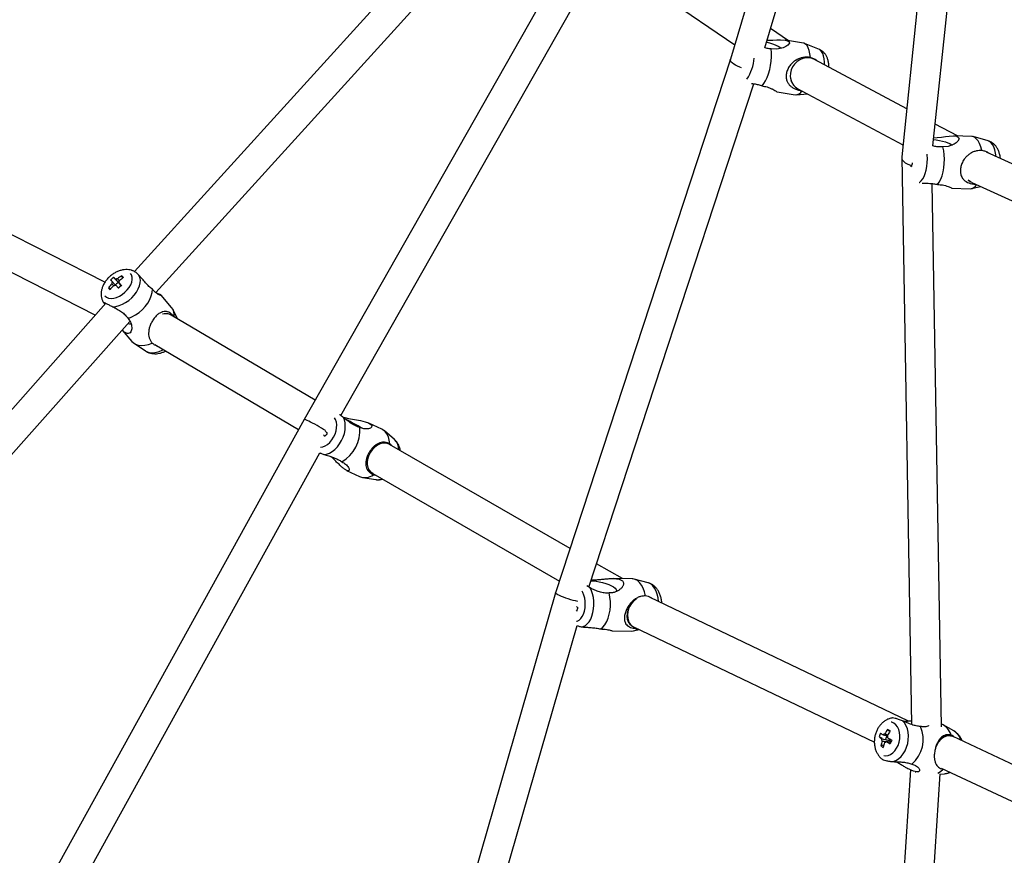
# Model space of a CAD drawing. Units: millimetres. Extents: x -3202 to 3580, y -3483 to 3483.
# Drawn here: x -531 to -4, y -865 to -418 of the extents above; entities that cross this region are included whole.
import ezdxf

# ---------------------------------------------------------------- set-up
doc = ezdxf.new("R2010")
doc.units = ezdxf.units.MM

msp = doc.modelspace()

# ---------------------------------------------------------------- linework, layer by layer
at = {"color": 7, "linetype": 'Continuous', "lineweight": 25}
for p, q in [((-80.83, -205.06), (-150.25, -439.36)), ((-131.75, -433.24), (-66.15, -211.82)), ((-30.34, -220.04), (-58.57, -491.53)), ((-41.89, -485.76), (-14.76, -224.89)), ((-279.49, -344), (-469.11, -553.02)), ((-457.71, -564.26), (-268.94, -356.19)), ((-231.9, -374.32), (-378.33, -632.19)), ((-358.71, -630.03), (-221.34, -388.11)), ((-193.88, -400.26), (-147.95, -431.58)), ((-119.15, -429.42), (-128.69, -422.92)), ((-111.1, -430.73), (-120.76, -429.16)), ((-102.61, -434.18), (-110.59, -430.88)), ((-150.25, -439.35), (-243.75, -724.97)), ((-55.91, -465.9), (-105.25, -439.47)), ((-225.91, -721.9), (-137.7, -452.45)), ((-125.26, -456.8), (-115.59, -458.37)), ((-115.26, -454.4), (-115.16, -454.48)), ((-115.06, -458.4), (-108.85, -457.96)), ((-114.17, -455.12), (-57.92, -485.24)), ((-28.79, -480.43), (-40.67, -474.06)), ((-484.88, -558.64), (-643.25, -478.47)), ((-21.11, -480.68), (-30.76, -480.36)), ((-12.34, -483.03), (-20.42, -480.79)), ((46.2, -516.39), (-13.26, -489.09)), ((-659.61, -490.36), (-489.94, -576.25)), ((-58.59, -491.83), (-53.38, -795.38)), ((-21.73, -504.96), (-21.67, -505)), ((-21.07, -505.31), (48.07, -537.05)), ((-37.36, -796.67), (-42.34, -505.93)), ((-31.69, -508.35), (-22.03, -508.66)), ((-21.34, -508.6), (-16.21, -507.54)), ((-480.25, -556.09), (-479.12, -557.37)), ((-475.85, -555.28), (-475.64, -556.69)), ((-483.05, -561.72), (-481.68, -562.12)), ((-477.72, -561.89), (-479.15, -560.35)), ((-476.34, -560.51), (-477.79, -561.81)), ((-476.11, -560.45), (-477.54, -558.91)), ((-476.91, -559.86), (-476.34, -560.51)), ((-476.34, -560.51), (-476.27, -560.59)), ((-486.1, -568.88), (-485.86, -569.38)), ((-449.22, -572.16), (-454.89, -565.55)), ((-484.36, -569.98), (-707.22, -820.58)), ((-485.84, -569.37), (-485.85, -569.33)), ((-446.11, -578.32), (-448.4, -573.42)), ((-449.88, -576.1), (-450.01, -576.04)), ((-372.49, -621.9), (-449.48, -576.32)), ((-694.72, -830.61), (-471.55, -579.64)), ((-475.69, -584.31), (-470.46, -590.4)), ((-469.33, -591.39), (-463.27, -595.45)), ((-458.26, -592.04), (-381.31, -637.59)), ((-378.33, -632.19), (-529.02, -904.92)), ((-336.69, -637.37), (-343.66, -634.08)), ((-329.95, -642.96), (-335.31, -638.27)), ((-235.97, -701.21), (-332.56, -645.56)), ((-515.37, -913.29), (-369.89, -650)), ((-355.61, -659.4), (-348.63, -662.69)), ((-347.05, -663.18), (-340.03, -664.34)), ((-341.69, -661.07), (-341.67, -661.08)), ((-341.61, -661.12), (-241.69, -718.69)), ((-341.22, -661.77), (-340.23, -661.91)), ((-207.99, -717.34), (-221.81, -709.37)), ((-225.28, -722.26), (-227.09, -721.22)), ((-202.81, -717.4), (-212.96, -717.27)), ((-194.18, -719.62), (-201.71, -717.56)), ((-243.75, -724.98), (-326.67, -1012.17)), ((-55.28, -793.53), (-193.2, -727.4)), ((-311.38, -1016.88), (-232.16, -742.51)), ((-203.22, -742.39), (-202.93, -742.6)), ((-213.32, -745.27), (-203.17, -745.4)), ((-202.11, -743.09), (-73.19, -804.91)), ((-202.07, -745.27), (-199.09, -744.54)), ((-66.16, -798.02), (-65.37, -798.97)), ((-30.69, -798.84), (-36.37, -795.61)), ((-70.7, -801.97), (-69.13, -802.51)), ((-66.09, -803.55), (-65.3, -803.82)), ((-65, -803.11), (-65.3, -803.82)), ((-64.97, -804.03), (-65.3, -803.82)), ((-64.92, -804.89), (-64.84, -804.7)), ((-32, -801.49), (-32.41, -801.39)), ((89.36, -858.42), (-31.04, -801.82)), ((-69.78, -806.82), (-68.41, -806.35)), ((-53.95, -819.7), (-72.67, -1115.85)), ((-56.64, -1115.93), (-38.05, -821.85)), ((-51.34, -820.66), (-51.03, -820.73)), ((-38.06, -821.97), (-35.71, -821.77)), ((-37.48, -818.69), (90.46, -878.83)), ((-36.31, -819.36), (-36.09, -819.34))]:
    msp.add_line(p, q, dxfattribs=at)
at = {"color": 8, "linetype": 'Continuous', "lineweight": 25}
msp.add_line((-486.1, -568.87), (-485.85, -569.33), dxfattribs=at)
at = {"color": 7, "linetype": 'Continuous', "lineweight": 25, "flags": 128}
for points in [[(-130.82, -430.11), (-130.58, -430.18), (-128.86, -430.68), (-127.26, -431.22), (-125.84, -431.77), (-124.67, -432.33), (-123.78, -432.85), (-123.22, -433.33), (-123.08, -433.53)], [(-130.52, -429.09), (-129.74, -429.11), (-127.45, -429.07), (-125.38, -429.01), (-123.34, -428.99), (-120.97, -429.13), (-119.51, -429.49), (-118.73, -430.1), (-118.69, -430.81), (-119.54, -431.89), (-120.61, -432.61), (-121.99, -433.23), (-125.43, -433.95), (-128.34, -433.8), (-128.34, -433.8)], [(-107.43, -438.41), (-107.65, -436.43), (-108.03, -434.68), (-108.55, -433.2), (-109.22, -432.04), (-109.99, -431.23), (-110.86, -430.79), (-111.1, -430.73)], [(-133.31, -453.58), (-132.34, -452.38), (-131.42, -450.88), (-130.57, -449.1), (-129.82, -447.1), (-129.19, -444.93), (-128.71, -442.66), (-128.37, -440.35), (-128.19, -438.06), (-128.18, -435.86), (-128.34, -433.8)], [(-144.32, -444.01), (-145.22, -443.67), (-146.43, -443.13), (-147.53, -442.55), (-148.48, -441.94), (-149.25, -441.33), (-149.82, -440.73), (-150.17, -440.16), (-150.29, -439.64), (-150.25, -439.36)], [(-104.36, -440.07), (-104.96, -439.67), (-106.45, -438.97), (-108.07, -438.62), (-109.76, -438.61), (-111.46, -438.96), (-113.09, -439.65), (-114.58, -440.65), (-115.88, -441.92), (-116.93, -443.41), (-117.69, -445.06), (-118.12, -446.79), (-118.22, -448.54), (-117.97, -450.24), (-117.39, -451.82), (-116.5, -453.2), (-115.33, -454.35), (-115.26, -454.4)], [(-41.53, -482.31), (-40.19, -482.48), (-38.41, -482.79), (-36.72, -483.15), (-35.19, -483.57), (-33.89, -484.01), (-32.87, -484.47), (-32.16, -484.92), (-31.81, -485.34), (-31.77, -485.59)], [(-41.44, -481.5), (-39.52, -481.3), (-37.26, -480.99), (-35.19, -480.7), (-33.13, -480.46), (-30.68, -480.36), (-29.1, -480.59), (-28.13, -481.16), (-27.9, -481.91), (-28.48, -483.15), (-29.36, -484.03), (-30.57, -484.85), (-33.75, -486.04), (-36.56, -486.28), (-36.56, -486.28)], [(-15.78, -488.17), (-16.3, -486.2), (-16.96, -484.46), (-17.75, -483.01), (-18.65, -481.89), (-19.63, -481.12), (-20.67, -480.73), (-21.11, -480.68)], [(-39.44, -506.39), (-38.51, -505.13), (-37.68, -503.57), (-36.97, -501.73), (-36.41, -499.69), (-36, -497.48), (-35.77, -495.18), (-35.7, -492.84), (-35.82, -490.53), (-36.11, -488.33), (-36.56, -486.28)], [(-58.57, -491.53), (-58.59, -491.85), (-58.44, -492.63), (-58.06, -493.4), (-57.45, -494.12), (-56.64, -494.77), (-55.64, -495.35), (-54.48, -495.82), (-53.26, -496.17)], [(-21.07, -505.31), (-21.81, -504.92), (-22.96, -504.06)], [(-22.96, -504.06), (-21.89, -504.87), (-21.73, -504.96)], [(-484.96, -566.06), (-484.06, -566.75), (-482.94, -567.18), (-481.63, -567.33), (-480.18, -567.2), (-478.66, -566.79), (-477.12, -566.12), (-475.62, -565.21), (-474.21, -564.1), (-472.95, -562.83), (-471.9, -561.45), (-471.08, -560.02), (-470.54, -558.58), (-470.29, -557.2), (-470.34, -555.92), (-470.68, -554.8), (-471.2, -554.01)], [(-480.76, -571.8), (-479.1, -571.65), (-477.36, -571.22), (-475.58, -570.52), (-473.83, -569.58), (-472.15, -568.41), (-470.59, -567.06), (-469.2, -565.57), (-468.01, -563.97), (-467.07, -562.32), (-466.41, -560.66), (-466.03, -559.05), (-465.96, -557.53), (-466.19, -556.14), (-466.71, -554.93)], [(-472.53, -578.12), (-470.52, -577.3), (-468.54, -576.2), (-466.64, -574.86), (-464.88, -573.33), (-463.31, -571.63), (-461.96, -569.82), (-460.89, -567.95), (-460.11, -566.07), (-459.65, -564.24), (-459.52, -562.5)], [(-472.56, -580.79), (-472.49, -580.82), (-471.68, -581.05), (-471.13, -581.04), (-470.91, -580.91)], [(-470.46, -590.4), (-469.86, -591), (-468.61, -591.81), (-467.11, -592.33), (-465.41, -592.54), (-463.56, -592.44), (-461.6, -592.02), (-459.59, -591.31)], [(-369.57, -646.97), (-368.4, -646.81), (-367.11, -646.32), (-365.83, -645.52), (-364.61, -644.44), (-363.5, -643.13), (-362.55, -641.63), (-361.79, -640.01), (-361.24, -638.32), (-360.94, -636.64), (-360.88, -635.01), (-361.08, -633.52), (-361.53, -632.21), (-362.05, -631.33)], [(-367.74, -650.87), (-366.29, -650.68), (-364.8, -650.16), (-363.32, -649.33), (-361.89, -648.21), (-360.54, -646.83), (-359.33, -645.24), (-358.28, -643.48), (-357.43, -641.6), (-356.81, -639.66), (-356.42, -637.71), (-356.28, -635.82), (-356.4, -634.04), (-356.77, -632.41), (-357.39, -631)], [(-357.2, -630.89), (-356.53, -631.14), (-354.56, -631.62), (-352.4, -632.04), (-350.36, -632.39), (-348.24, -632.77), (-345.61, -633.38), (-343.8, -634.02), (-342.55, -634.76), (-342.05, -635.46), (-342.26, -636.34), (-342.88, -636.82), (-343.81, -637.14), (-346.34, -637.16), (-348.55, -636.43), (-348.55, -636.43)], [(-332.55, -645.14), (-332.76, -643.16), (-333.25, -641.38), (-334, -639.83), (-334.99, -638.57), (-336.2, -637.63), (-336.69, -637.37)], [(-332.5, -645.59), (-333.27, -645.22), (-334.64, -644.88), (-336.11, -644.88), (-337.62, -645.23), (-339.12, -645.91), (-340.52, -646.89), (-341.79, -648.14), (-342.87, -649.6), (-343.71, -651.22), (-344.28, -652.92), (-344.56, -654.63), (-344.53, -656.3), (-344.19, -657.84), (-343.57, -659.2), (-342.68, -660.31), (-341.69, -661.07)], [(-332.91, -645.37), (-332.7, -645.48), (-332.59, -645.54)], [(-341.61, -661.12), (-342.49, -660.49), (-343.32, -659.57)], [(-224.8, -718.52), (-223.82, -718.55), (-222.14, -718.7), (-220.38, -718.99), (-218.61, -719.39), (-216.89, -719.9), (-215.3, -720.48), (-213.9, -721.13), (-212.76, -721.8), (-211.91, -722.48), (-211.39, -723.13), (-211.23, -723.73), (-211.25, -723.9)], [(-195.69, -726.57), (-196.22, -724.45), (-196.93, -722.52), (-197.82, -720.85), (-198.84, -719.46), (-199.99, -718.41), (-201.22, -717.72), (-202.49, -717.42), (-202.81, -717.4)], [(-231.95, -729.54), (-233.05, -729.3), (-234.32, -728.98), (-235.64, -728.61), (-236.97, -728.2), (-238.28, -727.77), (-239.52, -727.32), (-240.66, -726.87), (-241.66, -726.44), (-242.49, -726.03), (-243.12, -725.67), (-243.54, -725.35), (-243.74, -725.09), (-243.75, -724.97)], [(-232.61, -740.14), (-232.14, -740.03), (-231.18, -739.55), (-230.29, -738.75), (-229.5, -737.65), (-228.84, -736.29), (-228.34, -734.73), (-228.01, -733.03), (-227.87, -731.25), (-227.93, -729.46), (-228.17, -727.73), (-228.6, -726.13), (-229.2, -724.71), (-229.55, -724.1)], [(-230.09, -743.07), (-228.95, -742.92), (-227.84, -742.43), (-226.79, -741.59), (-225.83, -740.45), (-224.99, -739.03), (-224.3, -737.38), (-223.77, -735.54), (-223.42, -733.56), (-223.26, -731.52), (-223.29, -729.46), (-223.52, -727.44), (-223.94, -725.53), (-224.53, -723.79), (-225.28, -722.26)], [(-219.61, -744.29), (-218.43, -743.3), (-217.36, -741.98), (-216.42, -740.35), (-215.64, -738.46), (-215.04, -736.38), (-214.64, -734.14), (-214.45, -731.82), (-214.47, -729.49), (-214.71, -727.2), (-215.16, -725.02)], [(-200.71, -728.29), (-200.97, -728.47), (-202.34, -729.62), (-203.52, -730.99), (-204.48, -732.54), (-205.17, -734.19), (-205.56, -735.88), (-205.64, -737.54), (-205.39, -739.1), (-204.85, -740.5), (-204.02, -741.67), (-203.22, -742.39)], [(-232.5, -734.66), (-232.72, -734.47), (-232.77, -734.42)], [(-68.12, -812.03), (-67.16, -812.13), (-65.87, -811.97), (-64.58, -811.46), (-63.36, -810.64), (-62.24, -809.52), (-61.28, -808.15), (-60.5, -806.6), (-59.94, -804.9), (-59.62, -803.14), (-59.55, -801.37), (-59.73, -799.67), (-60.16, -798.1), (-60.82, -796.73), (-61.69, -795.6), (-62.73, -794.75), (-63.9, -794.23), (-64.2, -794.15)], [(-63.17, -815.28), (-61.69, -814.7), (-60.27, -813.79), (-58.95, -812.59), (-57.77, -811.12), (-56.76, -809.43), (-55.95, -807.57), (-55.37, -805.6), (-55.04, -803.57), (-54.96, -801.54), (-55.13, -799.57), (-55.56, -797.72), (-56.22, -796.04), (-57.1, -794.59), (-58.18, -793.41)], [(-64.84, -804.7), (-64.74, -804.92), (-64.72, -804.96)], [(-32.41, -801.39), (-32.81, -801.31), (-34.11, -801.31), (-35.43, -801.67), (-36.71, -802.37), (-37.9, -803.4), (-38.95, -804.7), (-39.82, -806.22), (-40.47, -807.9), (-40.58, -808.29)], [(-38.34, -803.88), (-37.27, -802.91), (-36.13, -802.15), (-34.93, -801.63), (-33.72, -801.38), (-32.53, -801.39), (-31.41, -801.67), (-31.04, -801.82)], [(-39.27, -821.49), (-37.84, -820.64), (-36.31, -819.36)]]:
    msp.add_lwpolyline(points, dxfattribs=at)
at = {"color": 8, "linetype": 'Continuous', "lineweight": 25, "flags": 128}
for points in [[(-99.84, -442.37), (-99.88, -440.89), (-100.05, -439.12), (-100.38, -437.56), (-100.83, -436.23), (-101.41, -435.2), (-102.1, -434.48), (-102.61, -434.18)], [(-8.01, -491.5), (-8.3, -489.62), (-8.74, -487.85), (-9.31, -486.3), (-10.01, -485), (-10.8, -484), (-11.66, -483.31), (-12.34, -483.03)], [(-49.26, -505.36), (-49.06, -505.24), (-48.17, -504.49), (-47.35, -503.42), (-46.61, -502.06), (-45.97, -500.46), (-45.47, -498.66), (-45.11, -496.71), (-44.9, -494.68), (-44.85, -492.62), (-44.97, -490.59), (-45, -490.24)], [(-463.27, -595.45), (-462.65, -595.81), (-461.32, -596.27), (-459.82, -596.44), (-458.17, -596.33), (-456.44, -595.94), (-454.66, -595.28), (-453.64, -594.78)], [(-366.92, -638.07), (-367.92, -637.45), (-369.02, -636.78), (-370.2, -636.1), (-371.42, -635.41), (-372.63, -634.75), (-373.8, -634.13), (-374.9, -633.57), (-375.89, -633.08), (-376.74, -632.69), (-377.43, -632.4), (-377.94, -632.22), (-378.24, -632.16), (-378.33, -632.19)], [(-188.71, -729.56), (-188.96, -727.62), (-189.4, -725.73), (-190.01, -724.01), (-190.78, -722.52), (-191.69, -721.28), (-192.7, -720.35), (-193.78, -719.75), (-194.18, -719.62)]]:
    msp.add_lwpolyline(points, dxfattribs=at)
at = {"color": 8, "linetype": 'Continuous', "lineweight": 25}
for centre, radius, start, end in [((-160.06, -437.29), 22.59, 325.8713, 356.394), ((-335.3, -648.48), 7.69, 0.5331, 45.951), ((-339.09, -657.87), 6.53, 261.7385, 291.5127), ((-35.21, -806.12), 8.57, 16.1913, 58.1747), ((-36.43, -814.38), 7.42, 275.5998, 299.0463)]:
    msp.add_arc(centre, radius, start, end, dxfattribs=at)
at = {"color": 7, "linetype": 'Continuous', "lineweight": 25}
for centre, radius, start, end in [((-110.37, -448.24), 7.86, 189.2068, 241.1064), ((-115.54, -454.2), 4.17, 269.2465, 330.116), ((-25.64, -503.1), 28.47, 163.1787, 167.1579), ((-41.53, -481.21), 19.57, 230.9875, 232.6515), ((-22.29, -504.25), 4.42, 273.3866, 329.4912), ((-468.19, -571.2), 19.34, 128.5932, 134.9939), ((-539.85, -615.33), 81.88, 43.9845, 44.9096), ((-538.24, -613.89), 81.88, 43.9845, 44.9096), ((-478.35, -559.05), 2.24, 84.9333, 115.7857), ((-463.72, -576), 24.01, 120.3499, 126.9608), ((-479.29, -557.81), 2.07, 327.9234, 0.5326), ((-462.79, -576.97), 24.01, 120.3499, 126.9608), ((-486.42, -566.27), 15.25, 41.0513, 46.1111), ((-463.51, -576.35), 24.41, 136.6174, 143.1556), ((-469.63, -549.87), 17.9, 221.426, 225.7364), ((-462.59, -577.33), 24.41, 136.6174, 143.1556), ((-479.19, -559.57), 2.07, 147.9234, 180.5326), ((-480.13, -558.33), 2.24, 264.9333, 295.7857), ((-475.78, -562.72), 4.28, 117.184, 146.3831), ((-447.08, -594.54), 44.77, 130.4117, 133.1753), ((-454.3, -576.26), 6.53, 351.8459, 38.9345), ((-452.42, -581.3), 5.79, 65.3898, 107.8272), ((-452.46, -581.62), 6.08, 60.6847, 106.5633), ((-416.77, -754.69), 136.78, 59.5004, 63.571), ((-367.6, -638.2), 19.13, 299.6377, 5.3309), ((-333.47, -607.25), 47.8, 223.9261, 225.1958), ((-328.04, -668.57), 47.76, 142.4558, 144.9833), ((-333.5, -606.82), 46.01, 223.2039, 225.2175), ((-345.77, -655.37), 7.86, 248.6922, 305.4604), ((-216.13, -715.01), 23.78, 226.3868, 228.7923), ((-194.61, -737.03), 10.66, 124.7189, 196.903), ((-199.54, -746.78), 35.11, 156.7135, 159.8135), ((-199.7, -738.19), 5.46, 200.8137, 243.8127), ((-203.23, -740.35), 5.05, 270.7543, 311.2261), ((-41.02, -803.64), 9.25, 16.2141, 66.867), ((-52.31, -808.38), 19.48, 154.508, 160.7718), ((-55.13, -780.98), 24.07, 232.188, 236.1667), ((-67.29, -802.11), 1.68, 98.3647, 137.5979), ((-42.45, -813.06), 28.08, 147.6156, 153.3156), ((-41.11, -813.89), 28.08, 147.6156, 153.3156), ((-89.11, -836.56), 44.85, 57.2154, 59.2239), ((-64.92, -803.35), 17.83, 311.5246, 22.7894), ((-55.94, -782.95), 24.07, 232.188, 236.1667), ((-45.74, -811.82), 24.55, 162.0275, 168.2608), ((-66.7, -803.12), 2.65, 176.2779, 205.0617), ((-44.4, -812.65), 24.55, 162.0275, 168.2608), ((-68, -803.41), 1.68, 278.3647, 317.5979), ((-63.61, -803.63), 3.6, 142.9219, 174.8669), ((-33.87, -747.36), 65.97, 240.0928, 242.1233), ((-68.6, -802.4), 2.65, 356.2779, 25.0617), ((-33.06, -745.39), 65.97, 240.0928, 242.1233), ((-62.29, -803.94), 2.68, 163.8653, 181.9151), ((-62.77, -803.96), 2.2, 181.6964, 199.6433), ((-8.21, -827.77), 60.68, 156.635, 158.6447), ((-60.93, -794.03), 15.56, 235.3234, 241.1159)]:
    msp.add_arc(centre, radius, start, end, dxfattribs=at)
for points, knots in [([(-128.34, -433.8), (-129.06, -433.75), (-130.2, -433.67), (-131.33, -433.36), (-131.75, -433.24)], [0, 0, 0, 0, 0.627627, 1, 1, 1, 1]), ([(-97.51, -443.62), (-97.51, -443.17), (-97.53, -442.05), (-97.8, -440.42), (-98.28, -438.78), (-98.95, -437.38), (-99.79, -436.19), (-100.82, -435.2), (-101.77, -434.53), (-102.41, -434.29), (-102.61, -434.22)], [0, 0, 0, 0, 0.113796, 0.282123, 0.437165, 0.574286, 0.701917, 0.82512, 0.946339, 1, 1, 1, 1]), ([(-107.43, -438.41), (-108.11, -438.3), (-108.78, -438.24), (-109.78, -438.25), (-110.11, -438.26), (-110.77, -438.32), (-111.09, -438.37), (-112.04, -438.54), (-112.66, -438.71), (-113.87, -439.16), (-114.46, -439.44), (-115.59, -440.1), (-116.13, -440.48), (-116.91, -441.15), (-117.17, -441.38), (-117.66, -441.89), (-117.9, -442.15), (-118.35, -442.71), (-118.57, -443.01), (-118.98, -443.63), (-119.17, -443.96), (-119.52, -444.63), (-119.67, -444.97), (-119.95, -445.68), (-120.06, -446.04), (-120.24, -446.76), (-120.31, -447.12), (-120.4, -447.84), (-120.41, -448.19), (-120.41, -448.87), (-120.38, -449.2), (-120.29, -449.84), (-120.22, -450.14), (-120.05, -450.72), (-119.95, -451), (-119.72, -451.53), (-119.59, -451.79), (-119.15, -452.51), (-118.82, -452.94), (-118.05, -453.72), (-117.62, -454.07), (-116.68, -454.7), (-116.17, -454.97), (-115.08, -455.46), (-114.49, -455.67), (-113.25, -456.03), (-112.6, -456.17), (-111.92, -456.28)], [0, 0, 0, 0, 0.0625, 0.0625, 0.09375, 0.09375, 0.125, 0.125, 0.1875, 0.1875, 0.25, 0.25, 0.3125, 0.3125, 0.34375, 0.34375, 0.375, 0.375, 0.40625, 0.40625, 0.4375, 0.4375, 0.46875, 0.46875, 0.5, 0.5, 0.53125, 0.53125, 0.5625, 0.5625, 0.59375, 0.59375, 0.625, 0.625, 0.65625, 0.65625, 0.6875, 0.6875, 0.75, 0.75, 0.8125, 0.8125, 0.875, 0.875, 0.9375, 0.9375, 1, 1, 1, 1]), ([(-103.87, -440.21), (-103.92, -440.17), (-104.46, -439.66), (-105.71, -439.06), (-106.85, -438.63), (-107.43, -438.41)], [0, 0, 0, 0, 0.048077, 0.517445, 1, 1, 1, 1]), ([(-138.92, -452.28), (-138.42, -452.34), (-137.23, -452.5), (-135.31, -452.92), (-133.99, -453.36), (-133.31, -453.58)], [0, 0, 0, 0, 0.259938, 0.624843, 1, 1, 1, 1]), ([(-133.31, -453.58), (-132.38, -453.77), (-130.8, -454.09), (-128.93, -454.79), (-127.56, -455.42), (-126.45, -456.03), (-125.61, -456.54), (-125.14, -456.87), (-125.25, -456.79), (-125.26, -456.78)], [0, 0, 0, 0, 0.211398, 0.36002, 0.51216, 0.651393, 0.794105, 0.979102, 1, 1, 1, 1]), ([(-5.76, -492.53), (-5.76, -492.5), (-5.8, -491.81), (-6.07, -490.49), (-6.59, -488.7), (-7.33, -487.11), (-8.22, -485.77), (-9.27, -484.66), (-10.46, -483.8), (-11.49, -483.26), (-12.15, -483.1), (-12.33, -483.06)], [0, 0, 0, 0, 0.007978, 0.158164, 0.315956, 0.461281, 0.594352, 0.71849, 0.837752, 0.954546, 1, 1, 1, 1]), ([(-36.56, -486.28), (-37.27, -486.3), (-38.71, -486.36), (-40.52, -486.13), (-41.57, -485.85), (-41.89, -485.76)], [0, 0, 0, 0, 0.403111, 0.818086, 1, 1, 1, 1]), ([(-15.78, -488.17), (-16.71, -488.2), (-18.31, -488.26), (-20.35, -488.94), (-21.98, -489.8), (-23.44, -490.93), (-24.87, -492.45), (-26.1, -494.38), (-26.97, -496.69), (-27.27, -498.87), (-27.05, -501.02), (-26.35, -502.72), (-25.3, -504.01), (-23.74, -505.21), (-21.7, -506.04), (-19.7, -506.21), (-18.96, -506.28)], [0, 0, 0, 0, 0.089753, 0.153592, 0.217446, 0.277342, 0.337153, 0.415697, 0.479207, 0.543009, 0.601011, 0.683712, 0.743465, 0.803301, 0.92698, 1, 1, 1, 1]), ([(-11.77, -489.77), (-11.95, -489.63), (-12.66, -489.1), (-14.06, -488.58), (-15.2, -488.31), (-15.78, -488.17)], [0, 0, 0, 0, 0.14587, 0.567019, 1, 1, 1, 1]), ([(-47.68, -505.7), (-47.5, -505.7), (-46.22, -505.73), (-44.06, -505.74), (-41.47, -505.98), (-40.12, -506.25), (-39.44, -506.39)], [0, 0, 0, 0, 0.067255, 0.487991, 0.740449, 1, 1, 1, 1]), ([(-39.44, -506.39), (-38.52, -506.45), (-36.96, -506.57), (-35.12, -506.99), (-33.78, -507.42), (-32.73, -507.84), (-31.89, -508.23), (-31.76, -508.3), (-31.69, -508.34)], [0, 0, 0, 0, 0.217247, 0.369982, 0.526332, 0.669416, 0.816077, 1, 1, 1, 1]), ([(-470.27, -552.44), (-470.38, -552.39), (-470.99, -552.14), (-472.19, -551.96), (-473.83, -551.89), (-475.54, -552.11), (-477.28, -552.59), (-479.01, -553.33), (-480.69, -554.33), (-482.25, -555.55), (-483.67, -556.96), (-484.89, -558.56), (-485.84, -560.24), (-486.51, -561.97), (-486.88, -563.66), (-486.98, -565.33), (-486.78, -566.92), (-486.47, -568.11), (-486.15, -568.72), (-486.07, -568.86)], [0, 0, 0, 0, 0.014028, 0.072709, 0.132953, 0.195516, 0.260633, 0.327778, 0.395906, 0.464434, 0.533532, 0.603596, 0.675108, 0.740493, 0.80398, 0.865156, 0.924366, 0.982217, 1, 1, 1, 1]), ([(-466.71, -554.93), (-467.23, -554.44), (-468.27, -553.45), (-469.54, -552.65), (-470.1, -552.52), (-470.28, -552.47)], [0, 0, 0, 0, 0.407632, 0.813519, 1, 1, 1, 1]), ([(-478.15, -556.81), (-478.05, -556.96), (-477.76, -557.38), (-477.46, -557.81), (-477.28, -558.08)], [0, 0, 0, 0, 0.35465, 1, 1, 1, 1]), ([(-459.52, -562.5), (-460.15, -562.03), (-460.76, -561.5), (-461.67, -560.63), (-461.97, -560.32), (-462.57, -559.69), (-462.88, -559.36), (-463.76, -558.35), (-464.34, -557.66), (-465.23, -556.62), (-465.52, -556.27), (-466.12, -555.59), (-466.41, -555.25), (-466.71, -554.93)], [0, 0, 0, 0, 0.25, 0.25, 0.375, 0.375, 0.5, 0.5, 0.75, 0.75, 0.875, 0.875, 1, 1, 1, 1]), ([(-480.26, -560.53), (-480.46, -560.34), (-480.79, -560.03), (-481.12, -559.71), (-481.25, -559.59)], [0, 0, 0, 0, 0.6049929, 1, 1, 1, 1]), ([(-480.94, -558.47), (-480.81, -558.61), (-480.27, -559.24), (-479.73, -559.87), (-479.31, -560.35)], [0, 0, 0, 0, 0.231564, 1, 1, 1, 1]), ([(-477.54, -558.91), (-477.43, -559.04), (-476.97, -559.58), (-476.51, -560.12), (-476.16, -560.53)], [0, 0, 0, 0, 0.238216, 1, 1, 1, 1]), ([(-454.92, -565.58), (-454.86, -565.66), (-454.76, -565.81), (-455.25, -565.72), (-456.16, -565.35), (-457.66, -564.47), (-458.96, -563.09), (-459.52, -562.5)], [0, 0, 0, 0, 0.158556, 0.3062238, 0.4579979, 0.7676795, 1, 1, 1, 1]), ([(-457.62, -564.16), (-457.37, -564.27), (-456.49, -564.64), (-455.47, -565.14), (-455.1, -565.4), (-454.93, -565.52)], [0, 0, 0, 0, 0.174839, 0.607063, 1, 1, 1, 1]), ([(-485.85, -569.33), (-485.8, -569.35), (-485.61, -569.42), (-485.03, -569.66), (-484.66, -569.83), (-483.75, -570.28), (-483.23, -570.54), (-482.36, -570.99), (-482.06, -571.14), (-481.43, -571.47), (-481.1, -571.63), (-480.76, -571.8)], [0, 0, 0, 0, 0.25, 0.25, 0.5, 0.5, 0.75, 0.75, 0.875, 0.875, 1, 1, 1, 1]), ([(-484.88, -570.56), (-484.91, -570.52), (-485.15, -570.15), (-485.54, -569.72), (-485.73, -569.51), (-485.83, -569.4)], [0, 0, 0, 0, 0.058735, 0.522112, 1, 1, 1, 1]), ([(-480.76, -571.8), (-479.96, -572.2), (-479.15, -572.62), (-477.96, -573.3), (-477.57, -573.54), (-476.81, -574.02), (-476.44, -574.27), (-475.73, -574.79), (-475.38, -575.06), (-474.71, -575.63), (-474.4, -575.92), (-473.51, -576.82), (-472.99, -577.45), (-472.53, -578.12)], [0, 0, 0, 0, 0.25, 0.25, 0.375, 0.375, 0.5, 0.5, 0.625, 0.625, 0.75, 0.75, 1, 1, 1, 1]), ([(-472.53, -578.12), (-472.06, -578.78), (-471.24, -579.89), (-470.7, -581.56), (-470.52, -582.95), (-470.63, -584.21), (-471.05, -585.35), (-471.84, -586.13), (-473.04, -586.22), (-474.37, -585.59), (-475.26, -584.71), (-475.68, -584.3)], [0, 0, 0, 0, 0.14943, 0.254486, 0.362028, 0.460447, 0.561325, 0.692093, 0.79783, 0.904053, 1, 1, 1, 1]), ([(-447.83, -577.19), (-448.22, -576.74), (-448.6, -576.34), (-449.19, -575.82), (-449.38, -575.66), (-449.78, -575.37), (-449.97, -575.23), (-450.56, -574.88), (-450.95, -574.69), (-451.75, -574.44), (-452.16, -574.36), (-453, -574.33), (-453.42, -574.38), (-454.09, -574.55), (-454.32, -574.62), (-454.78, -574.8), (-455.02, -574.91), (-455.49, -575.17), (-455.74, -575.32), (-456.23, -575.66), (-456.48, -575.85), (-456.98, -576.27), (-457.23, -576.5), (-457.73, -577.01), (-457.97, -577.28), (-458.45, -577.85), (-458.67, -578.14), (-459.12, -578.77), (-459.32, -579.09), (-459.71, -579.73), (-459.89, -580.06), (-460.23, -580.71), (-460.38, -581.04), (-460.65, -581.68), (-460.78, -582), (-461, -582.64), (-461.09, -582.96), (-461.34, -583.88), (-461.44, -584.48), (-461.56, -585.65), (-461.56, -586.22), (-461.47, -587.33), (-461.37, -587.86), (-461.06, -588.91), (-460.84, -589.42), (-460.3, -590.4), (-459.98, -590.86), (-459.59, -591.31)], [0, 0, 0, 0, 0.0625, 0.0625, 0.09375, 0.09375, 0.125, 0.125, 0.1875, 0.1875, 0.25, 0.25, 0.3125, 0.3125, 0.34375, 0.34375, 0.375, 0.375, 0.40625, 0.40625, 0.4375, 0.4375, 0.46875, 0.46875, 0.5, 0.5, 0.53125, 0.53125, 0.5625, 0.5625, 0.59375, 0.59375, 0.625, 0.625, 0.65625, 0.65625, 0.6875, 0.6875, 0.75, 0.75, 0.8125, 0.8125, 0.875, 0.875, 0.9375, 0.9375, 1, 1, 1, 1]), ([(-459.59, -591.31), (-459.2, -591.61), (-458.49, -592.17), (-457.53, -592.55), (-457.1, -592.73)], [0, 0, 0, 0, 0.555149, 1, 1, 1, 1]), ([(-463.22, -595.46), (-462.85, -595.7), (-462.03, -596.21), (-460.61, -596.69), (-459.03, -596.98), (-457.38, -597), (-455.67, -596.75), (-453.98, -596.28), (-452.91, -595.76), (-452.39, -595.51)], [0, 0, 0, 0, 0.11635, 0.256563, 0.3985, 0.544452, 0.696149, 0.853955, 1, 1, 1, 1]), ([(-357.39, -631), (-357.99, -630.54), (-358.73, -629.97), (-359.32, -629.6), (-359.43, -629.53)], [0, 0, 0, 0, 0.814035, 1, 1, 1, 1]), ([(-348.55, -636.43), (-349.31, -636.21), (-350.06, -635.92), (-351.19, -635.38), (-351.57, -635.18), (-352.32, -634.75), (-352.7, -634.51), (-353.81, -633.78), (-354.53, -633.25), (-355.61, -632.42), (-355.98, -632.13), (-356.69, -631.57), (-357.04, -631.28), (-357.39, -631)], [0, 0, 0, 0, 0.25, 0.25, 0.375, 0.375, 0.5, 0.5, 0.75, 0.75, 0.875, 0.875, 1, 1, 1, 1]), ([(-332.55, -645.14), (-333.07, -644.9), (-333.59, -644.71), (-334.35, -644.51), (-334.61, -644.46), (-335.12, -644.39), (-335.37, -644.37), (-336.11, -644.34), (-336.6, -644.38), (-337.56, -644.58), (-338.04, -644.73), (-338.99, -645.15), (-339.46, -645.42), (-340.16, -645.91), (-340.4, -646.09), (-340.87, -646.49), (-341.1, -646.7), (-341.56, -647.16), (-341.79, -647.4), (-342.24, -647.93), (-342.47, -648.21), (-342.89, -648.8), (-343.1, -649.1), (-343.5, -649.75), (-343.69, -650.08), (-344.04, -650.74), (-344.2, -651.08), (-344.49, -651.77), (-344.62, -652.11), (-344.85, -652.78), (-344.94, -653.11), (-345.1, -653.76), (-345.16, -654.07), (-345.25, -654.67), (-345.28, -654.97), (-345.32, -655.54), (-345.32, -655.81), (-345.29, -656.61), (-345.21, -657.1), (-344.97, -658.02), (-344.79, -658.46), (-344.35, -659.26), (-344.08, -659.63), (-343.43, -660.33), (-343.05, -660.66), (-342.21, -661.26), (-341.74, -661.53), (-341.22, -661.77)], [0, 0, 0, 0, 0.0625, 0.0625, 0.09375, 0.09375, 0.125, 0.125, 0.1875, 0.1875, 0.25, 0.25, 0.3125, 0.3125, 0.34375, 0.34375, 0.375, 0.375, 0.40625, 0.40625, 0.4375, 0.4375, 0.46875, 0.46875, 0.5, 0.5, 0.53125, 0.53125, 0.5625, 0.5625, 0.59375, 0.59375, 0.625, 0.625, 0.65625, 0.65625, 0.6875, 0.6875, 0.75, 0.75, 0.8125, 0.8125, 0.875, 0.875, 0.9375, 0.9375, 1, 1, 1, 1]), ([(-331.32, -646.27), (-331.35, -646.24), (-331.74, -645.76), (-332.16, -645.44), (-332.55, -645.14)], [0, 0, 0, 0, 0.069875, 1, 1, 1, 1]), ([(-326.83, -648.86), (-326.84, -648.82), (-326.89, -648.2), (-327.23, -647.07), (-327.86, -645.52), (-328.76, -644.18), (-329.46, -643.33), (-329.9, -643), (-329.92, -642.99)], [0, 0, 0, 0, 0.0178133, 0.2716103, 0.5170991, 0.7556328, 0.9893888, 1, 1, 1, 1]), ([(-369.89, -650), (-369.74, -650.08), (-369.16, -650.39), (-368.34, -650.66), (-367.74, -650.87)], [0, 0, 0, 0, 0.261245, 1, 1, 1, 1]), ([(-367.74, -650.87), (-366.89, -651.14), (-366.02, -651.4), (-364.71, -651.8), (-364.28, -651.94), (-363.42, -652.23), (-363, -652.38), (-362.17, -652.69), (-361.76, -652.86), (-360.96, -653.2), (-360.57, -653.38), (-359.46, -653.95), (-358.77, -654.37), (-358.14, -654.83)], [0, 0, 0, 0, 0.25, 0.25, 0.375, 0.375, 0.5, 0.5, 0.625, 0.625, 0.75, 0.75, 1, 1, 1, 1]), ([(-358.14, -654.83), (-357.45, -655.2), (-356.29, -655.84), (-355.19, -656.9), (-354.53, -657.8), (-354.18, -658.62), (-354.11, -659.33), (-354.48, -659.74), (-355.39, -659.57), (-356.65, -658.82), (-358.29, -657.48), (-359.99, -655.85), (-361.69, -654.17), (-362.9, -652.92), (-363.63, -652.31), (-363.85, -652.12)], [0, 0, 0, 0, 0.1081675, 0.1842145, 0.2620612, 0.3333033, 0.4063258, 0.5009848, 0.5775249, 0.6544161, 0.7243182, 0.8239867, 0.8950609, 0.9681115, 1, 1, 1, 1]), ([(-340.01, -664.31), (-339.85, -664.34), (-339.16, -664.49), (-337.92, -664.44), (-336.84, -664.34), (-336.33, -664.17), (-336.32, -664.17)], [0, 0, 0, 0, 0.135895, 0.563756, 0.993356, 1, 1, 1, 1]), ([(-224.71, -718.02), (-224.09, -718.02), (-223.43, -718.01), (-222.4, -717.96), (-222.05, -717.94), (-221.34, -717.88), (-220.98, -717.86), (-219.89, -717.76), (-219.16, -717.69), (-217.67, -717.54), (-216.91, -717.47), (-215.41, -717.35), (-214.66, -717.3), (-213.55, -717.27), (-213.18, -717.27), (-212.45, -717.28), (-212.1, -717.29), (-211.4, -717.35), (-211.07, -717.39), (-210.41, -717.49), (-210.1, -717.56), (-209.51, -717.72), (-209.24, -717.81), (-208.74, -718.04), (-208.52, -718.16), (-208.13, -718.44), (-207.97, -718.6), (-207.71, -718.93), (-207.61, -719.11), (-207.47, -719.48), (-207.44, -719.67), (-207.42, -720.06), (-207.44, -720.26), (-207.52, -720.65), (-207.58, -720.85), (-207.76, -721.24), (-207.86, -721.44), (-208.23, -722.01), (-208.54, -722.38), (-209.27, -723.06), (-209.7, -723.38), (-210.61, -723.95), (-211.11, -724.2), (-212.18, -724.61), (-212.75, -724.77), (-213.93, -724.98), (-214.53, -725.03), (-215.16, -725.02)], [0, 0, 0, 0, 0.0625, 0.0625, 0.09375, 0.09375, 0.125, 0.125, 0.1875, 0.1875, 0.25, 0.25, 0.3125, 0.3125, 0.34375, 0.34375, 0.375, 0.375, 0.40625, 0.40625, 0.4375, 0.4375, 0.46875, 0.46875, 0.5, 0.5, 0.53125, 0.53125, 0.5625, 0.5625, 0.59375, 0.59375, 0.625, 0.625, 0.65625, 0.65625, 0.6875, 0.6875, 0.75, 0.75, 0.8125, 0.8125, 0.875, 0.875, 0.9375, 0.9375, 1, 1, 1, 1]), ([(-186.96, -730.39), (-186.97, -730.3), (-186.97, -729.55), (-187.21, -728.14), (-187.7, -726.21), (-188.46, -724.46), (-189.4, -722.94), (-190.48, -721.7), (-191.71, -720.71), (-192.93, -720.01), (-193.77, -719.77), (-194.12, -719.66)], [0, 0, 0, 0, 0.018988, 0.156206, 0.296696, 0.442328, 0.569996, 0.691195, 0.80705, 0.919433, 1, 1, 1, 1]), ([(-215.16, -725.02), (-216.01, -725.08), (-216.86, -725.07), (-218.15, -724.92), (-218.58, -724.85), (-219.45, -724.66), (-219.89, -724.55), (-221.18, -724.17), (-222.02, -723.85), (-223.27, -723.29), (-223.68, -723.1), (-224.5, -722.69), (-224.89, -722.48), (-225.28, -722.26)], [0, 0, 0, 0, 0.25, 0.25, 0.375, 0.375, 0.5, 0.5, 0.75, 0.75, 0.875, 0.875, 1, 1, 1, 1]), ([(-195.69, -726.57), (-196.56, -726.62), (-198.06, -726.72), (-199.97, -727.49), (-201.5, -728.42), (-202.89, -729.63), (-204.27, -731.21), (-205.52, -733.17), (-206.48, -735.45), (-206.96, -737.53), (-206.99, -739.54), (-206.55, -741.05), (-205.77, -742.16), (-204.52, -743.15), (-202.81, -743.79), (-201.01, -743.89), (-200.37, -743.93)], [0, 0, 0, 0, 0.090146, 0.154264, 0.218399, 0.278556, 0.33863, 0.417518, 0.481306, 0.545387, 0.603643, 0.686706, 0.746721, 0.806819, 0.931039, 1, 1, 1, 1]), ([(-192.3, -727.83), (-192.39, -727.76), (-192.96, -727.31), (-194.14, -726.89), (-195.17, -726.68), (-195.69, -726.57)], [0, 0, 0, 0, 0.0862527, 0.5367973, 1, 1, 1, 1]), ([(-232.14, -742.45), (-232.02, -742.52), (-231.48, -742.81), (-230.69, -742.96), (-230.09, -743.07)], [0, 0, 0, 0, 0.2345771, 1, 1, 1, 1]), ([(-230.09, -743.07), (-229.24, -743.2), (-228.36, -743.28), (-227, -743.38), (-226.54, -743.42), (-225.64, -743.48), (-225.18, -743.51), (-224.28, -743.59), (-223.83, -743.63), (-222.94, -743.72), (-222.5, -743.77), (-221.22, -743.95), (-220.4, -744.11), (-219.61, -744.29)], [0, 0, 0, 0, 0.25, 0.25, 0.375, 0.375, 0.5, 0.5, 0.625, 0.625, 0.75, 0.75, 1, 1, 1, 1]), ([(-219.61, -744.29), (-218.76, -744.33), (-217.32, -744.39), (-215.71, -744.68), (-214.58, -744.95), (-213.8, -745.15), (-213.32, -745.3), (-213.32, -745.25), (-213.32, -745.25)], [0, 0, 0, 0, 0.2588, 0.440748, 0.627003, 0.797456, 0.972168, 1, 1, 1, 1]), ([(-63.85, -791.94), (-64.22, -792.01), (-65.14, -792.19), (-66.53, -792.79), (-67.99, -793.69), (-69.33, -794.84), (-70.52, -796.23), (-71.54, -797.83), (-72.34, -799.61), (-72.91, -801.51), (-73.22, -803.49), (-73.25, -805.51), (-72.99, -807.51), (-72.45, -809.36), (-71.66, -811.02), (-70.68, -812.43), (-69.73, -813.47), (-69.05, -813.94), (-68.83, -814.1)], [0, 0, 0, 0, 0.041763, 0.103052, 0.165337, 0.229139, 0.294675, 0.361776, 0.430023, 0.499011, 0.568631, 0.638996, 0.710229, 0.782206, 0.846231, 0.908755, 0.969849, 1, 1, 1, 1]), ([(-58.18, -793.41), (-58.88, -793.14), (-60.28, -792.59), (-62.13, -792.11), (-63.38, -791.85), (-63.74, -791.93), (-63.84, -791.96)], [0, 0, 0, 0, 0.278894, 0.556594, 0.86876, 1, 1, 1, 1]), ([(-48.48, -796.44), (-49.23, -796.42), (-49.99, -796.32), (-51.17, -796.08), (-51.56, -795.98), (-52.37, -795.75), (-52.79, -795.61), (-54.01, -795.19), (-54.83, -794.86), (-56.08, -794.32), (-56.51, -794.14), (-57.35, -793.77), (-57.76, -793.59), (-58.18, -793.41)], [0, 0, 0, 0, 0.25, 0.25, 0.375, 0.375, 0.5, 0.5, 0.75, 0.75, 0.875, 0.875, 1, 1, 1, 1]), ([(-57.63, -793.65), (-57.43, -793.65), (-56.58, -793.65), (-55.17, -793.53), (-53.92, -793.42), (-53.42, -793.38)], [0, 0, 0, 0, 0.151154, 0.657244, 1, 1, 1, 1]), ([(-67.54, -800.45), (-67.39, -800.5), (-66.9, -800.67), (-66.42, -800.83), (-66.09, -800.94)], [0, 0, 0, 0, 0.316103, 1, 1, 1, 1]), ([(-44.21, -795.99), (-44.23, -796.01), (-44.68, -796.38), (-46.08, -796.77), (-47.76, -796.54), (-48.48, -796.44)], [0, 0, 0, 0, 0.027944, 0.583344, 1, 1, 1, 1]), ([(-26.33, -804.04), (-26.43, -803.76), (-26.73, -802.94), (-27.49, -801.72), (-28.57, -800.42), (-29.64, -799.45), (-30.41, -799.04), (-30.7, -798.88)], [0, 0, 0, 0, 0.125006, 0.3752883, 0.6196141, 0.8589222, 1, 1, 1, 1]), ([(-66.12, -801.57), (-66.75, -801.42), (-67.56, -801.22), (-68.36, -801.02), (-68.53, -800.98)], [0, 0, 0, 0, 0.787659, 1, 1, 1, 1]), ([(-64.44, -804.98), (-65.06, -804.86), (-65.84, -804.72), (-66.62, -804.57), (-66.77, -804.54)], [0, 0, 0, 0, 0.809882, 1, 1, 1, 1]), ([(-32.14, -801.06), (-32.66, -800.94), (-33.15, -800.88), (-33.87, -800.87), (-34.1, -800.88), (-34.56, -800.93), (-34.78, -800.97), (-35.42, -801.12), (-35.83, -801.27), (-36.6, -801.69), (-36.98, -801.95), (-37.68, -802.57), (-38.02, -802.94), (-38.5, -803.58), (-38.66, -803.81), (-38.97, -804.31), (-39.12, -804.57), (-39.41, -805.12), (-39.56, -805.41), (-39.83, -806.03), (-39.96, -806.36), (-40.2, -807.03), (-40.32, -807.38), (-40.53, -808.1), (-40.63, -808.47), (-40.79, -809.2), (-40.87, -809.57), (-40.99, -810.31), (-41.04, -810.68), (-41.11, -811.38), (-41.13, -811.73), (-41.15, -812.4), (-41.15, -812.73), (-41.12, -813.34), (-41.1, -813.64), (-41.03, -814.21), (-40.99, -814.48), (-40.82, -815.26), (-40.68, -815.72), (-40.31, -816.57), (-40.09, -816.96), (-39.56, -817.65), (-39.26, -817.95), (-38.57, -818.48), (-38.17, -818.71), (-37.3, -819.1), (-36.83, -819.25), (-36.31, -819.36)], [0, 0, 0, 0, 0.0625, 0.0625, 0.09375, 0.09375, 0.125, 0.125, 0.1875, 0.1875, 0.25, 0.25, 0.3125, 0.3125, 0.34375, 0.34375, 0.375, 0.375, 0.40625, 0.40625, 0.4375, 0.4375, 0.46875, 0.46875, 0.5, 0.5, 0.53125, 0.53125, 0.5625, 0.5625, 0.59375, 0.59375, 0.625, 0.625, 0.65625, 0.65625, 0.6875, 0.6875, 0.75, 0.75, 0.8125, 0.8125, 0.875, 0.875, 0.9375, 0.9375, 1, 1, 1, 1]), ([(-30.62, -802.02), (-30.71, -801.94), (-31.24, -801.51), (-31.73, -801.26), (-32.14, -801.06)], [0, 0, 0, 0, 0.183205, 1, 1, 1, 1]), ([(-68.81, -814.07), (-68.7, -814.16), (-68.41, -814.4), (-67.09, -814.74), (-65.27, -815.12), (-63.8, -815.23), (-63.17, -815.28)], [0, 0, 0, 0, 0.15849, 0.441856, 0.760392, 1, 1, 1, 1]), ([(-63.17, -815.28), (-62.26, -815.32), (-61.35, -815.34), (-59.99, -815.4), (-59.53, -815.43), (-58.64, -815.49), (-58.21, -815.52), (-57.34, -815.62), (-56.92, -815.68), (-56.09, -815.81), (-55.68, -815.89), (-54.51, -816.17), (-53.78, -816.41), (-53.1, -816.7)], [0, 0, 0, 0, 0.25, 0.25, 0.375, 0.375, 0.5, 0.5, 0.625, 0.625, 0.75, 0.75, 1, 1, 1, 1]), ([(-53.1, -816.7), (-52.41, -816.9), (-51.24, -817.24), (-50.11, -818.02), (-49.41, -818.76), (-49.04, -819.5), (-49, -820.21), (-49.47, -820.74), (-50.6, -820.86), (-52.15, -820.48), (-54.19, -819.63), (-56.29, -818.49), (-58.35, -817.3), (-60.17, -816.19), (-61.32, -815.62), (-61.9, -815.33)], [0, 0, 0, 0, 0.103624, 0.176476, 0.251053, 0.319303, 0.389258, 0.47994, 0.553266, 0.626927, 0.693893, 0.789374, 0.857463, 0.927445, 1, 1, 1, 1]), ([(-35.69, -821.73), (-35.34, -821.7), (-34.44, -821.62), (-33.41, -821.34), (-32.79, -821.02), (-32.66, -820.95)], [0, 0, 0, 0, 0.333852, 0.860673, 1, 1, 1, 1])]:
    msp.add_open_spline(points, degree=3, knots=knots, dxfattribs=at)
for points in [[(-479.33, -557.03), (-478.26, -558.27), (-477.19, -559.51), (-476.11, -560.75)], [(-69.34, -802.95), (-67.89, -803.31), (-66.43, -803.66), (-64.97, -804.03)], [(-69.1, -804.24), (-67.68, -804.4), (-66.26, -804.55), (-64.84, -804.7)]]:
    msp.add_open_spline(points, degree=3, dxfattribs=at)

doc.saveas('drawing.dxf')
